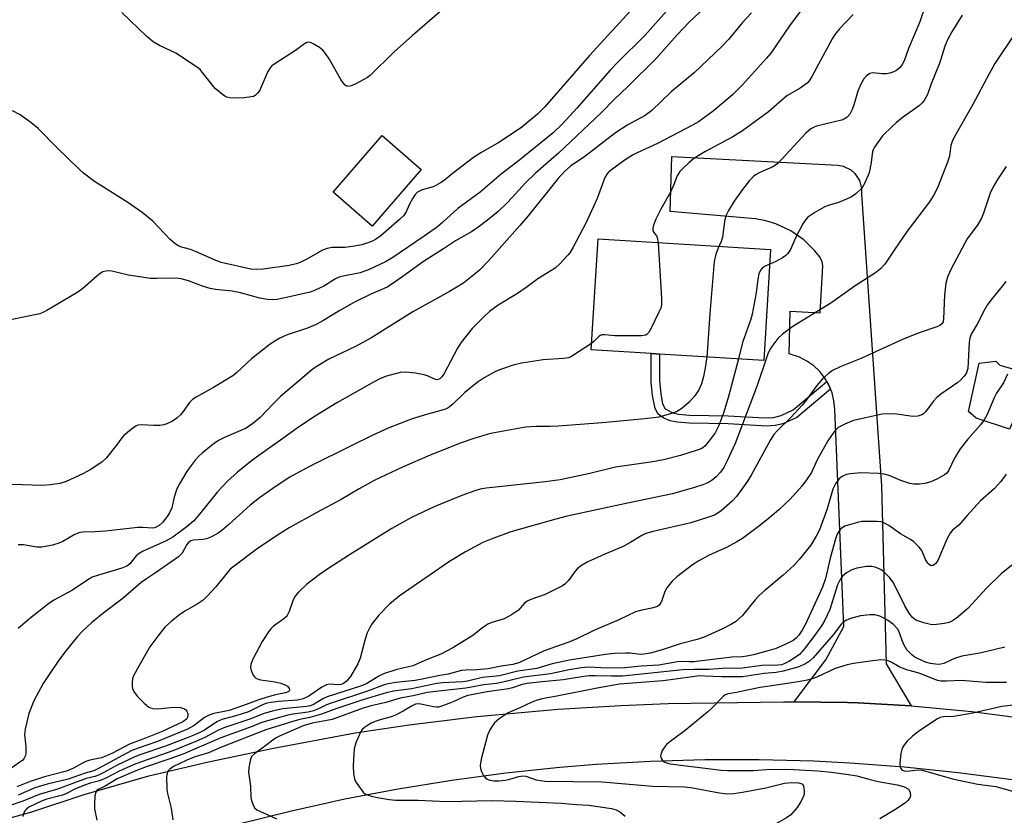
# Model space of a CAD drawing. Units: inches. Extents: x 1267767 to 1273768, y 557451 to 561450.
# Drawn here: x 1271805 to 1272071, y 557598 to 557813 of the extents above; entities that cross this region are included whole.
import ezdxf

# ---------------------------------------------------------------- set-up
doc = ezdxf.new("R2010")
doc.units = ezdxf.units.IN
doc.header["$MEASUREMENT"] = 0
for name, color, linetype in [('BLDG-Footprint', 5, 'Continuous'), ('CULTRL-Pad', 6, 'Continuous'), ('TRANS-Non Street Sidewalk', 7, 'Continuous'), ('TRANS-Road', 130, 'Continuous'), ('Undefined', 1, 'Continuous')]:
    doc.layers.add(name, color=color, linetype=linetype)

msp = doc.modelspace()

# ---------------------------------------------------------------- linework, layer by layer
at = {"layer": 'BLDG-Footprint'}
for points, elevation in [([(1271913.14, 557772.79), (1271899.89, 557757.5), (1271889.3, 557766.66), (1271902.55, 557781.96)], 603.53), ([(1272007.58, 557751.16), (1272005.74, 557721.2), (1271977.57, 557722.92), (1271975.33, 557723.06), (1271959.08, 557724.05), (1271960.92, 557754.01)], 590.61)]:
    msp.add_lwpolyline(points, close=True, dxfattribs=dict(at, elevation=elevation))
at = {"layer": 'CULTRL-Pad'}
msp.add_lwpolyline([(1272076.21, 557711.85), (1272072.13, 557702.59), (1272063.13, 557705.58), (1272061.05, 557707.37), (1272063.91, 557720.41), (1272068.43, 557721.02), (1272069.55, 557719.88), (1272075.46, 557718.16), (1272073.07, 557713.43)], close=True, dxfattribs=at)
at = {"layer": 'TRANS-Non Street Sidewalk'}
msp.add_lwpolyline([(1272022.76, 557715.54), (1272023.32, 557714.49), (1272023.77, 557713.46), (1272014.66, 557705.73), (1272010.88, 557704.1), (1272008.79, 557703.6), (1272006.46, 557703.44), (1271996.14, 557704.02), (1271985.58, 557704.21), (1271982.28, 557704.48), (1271980.39, 557704.85), (1271978.69, 557705.59), (1271977.17, 557706.64), (1271976.37, 557708.21), (1271975.65, 557711.75), (1271975.32, 557715.35), (1271975.33, 557723.06), (1271977.57, 557722.92), (1271977.54, 557715.74), (1271977.87, 557712.11), (1271978.37, 557709.49), (1271979.05, 557708.15), (1271981.1, 557707.01), (1271982.68, 557706.68), (1271985.61, 557706.44), (1271996.13, 557706.26), (1272005.93, 557705.64), (1272008.31, 557705.8), (1272010.41, 557706.34), (1272013.69, 557707.84)], close=True, dxfattribs=at)
at = {"layer": 'TRANS-Road'}
msp.add_lwpolyline([(1272045.55, 557627.86), (1272031.19, 557628.66), (1272028.31, 557628.76), (1272013.92, 557628.96), (1272022.46, 557640.25), (1272027.32, 557649.27), (1272024.91, 557708.03), (1272024.7, 557710.26), (1272024.17, 557712.43), (1272023.77, 557713.46), (1272023.32, 557714.49), (1272022.76, 557715.54), (1272022.22, 557716.44), (1272020.84, 557718.2), (1272019.22, 557719.74), (1272017.4, 557721.03), (1272015.41, 557722.05), (1272012.62, 557722.94), (1272012.88, 557734.51), (1272020.96, 557734.05), (1272021.67, 557746.78), (1272021.5, 557747.91), (1272020.81, 557749.31), (1272019.55, 557750.85), (1272016.54, 557753.82), (1272013.07, 557756.23), (1272008.95, 557758.13), (1272006.25, 557758.92), (1272003.47, 557759.41), (1271980.46, 557761.46), (1271980.85, 557776.31), (1272025.74, 557773.94), (1272027.21, 557773.66), (1272029.22, 557772.67), (1272030.35, 557771.67), (1272031.58, 557769.8), (1272032.16, 557767.63), (1272032.15, 557766.15), (1272037.57, 557687.33), (1272038.78, 557639.2)], close=True, dxfattribs=at)
for points in [[(1271646.99, 557555.11), (1271807.61, 557599.1), (1271822.03, 557603.89), (1271839.55, 557608.99), (1271855.62, 557612.75), (1271873.19, 557616.43), (1271895.25, 557620.57), (1271909.84, 557622.75), (1271928.14, 557625.01), (1271950.19, 557626.99), (1271967.13, 557627.97), (1271979.84, 557628.47), (1272011.05, 557628.96), (1272013.92, 557628.96), (1272028.31, 557628.76), (1272031.19, 557628.66), (1272045.55, 557627.86), (1272061.96, 557626.34), (1272074.29, 557624.75)], [(1272072.88, 557607.86), (1272058.3, 557609.78), (1272043.67, 557611.28), (1272029, 557612.37), (1272019.21, 557612.87), (1272004.51, 557613.27), (1271989.8, 557613.26), (1271975.1, 557612.83), (1271960.42, 557611.99), (1271950.64, 557611.19), (1271936.02, 557609.66), (1271921.44, 557607.72), (1271906.92, 557605.37), (1271892.48, 557602.6), (1271878.11, 557599.44), (1271863.85, 557595.87), (1271792.4, 557576.59)]]:
    msp.add_lwpolyline(points, dxfattribs=at)
at = {"layer": 'Undefined'}
msp.add_line((1272000, 557726.02, 588), (1271998.89, 557721.62, 588), dxfattribs=at)
for points, elevation in [([(1271980.88, 557817.17), (1271973.58, 557809.02), (1271966.26, 557801.77), (1271964.19, 557799.59), (1271955.23, 557789.32), (1271951.35, 557785.1), (1271948.83, 557782.73), (1271944.04, 557778.81), (1271939.82, 557775.43), (1271934.74, 557771.51), (1271929.04, 557766.69), (1271923.03, 557762.2), (1271919.01, 557758.52), (1271917.54, 557757.33), (1271913.96, 557754.73), (1271905.18, 557748.85), (1271903.49, 557747.87), (1271899.02, 557745.72), (1271896.64, 557744.9), (1271892.04, 557744), (1271890.95, 557743.7), (1271889.98, 557743.23), (1271886.82, 557741.28), (1271884.45, 557740.16), (1271883.1, 557739.63), (1271875.95, 557737.99), (1271874.19, 557737.67), (1271873.01, 557737.55), (1271871.55, 557737.66), (1271869.52, 557737.99), (1271864.24, 557739.43), (1271862, 557739.95), (1271857.56, 557740.37), (1271856.09, 557740.59), (1271853.97, 557741.25), (1271850.27, 557742.74), (1271848.27, 557743.26), (1271846.82, 557743.39), (1271841.61, 557743.29), (1271839.99, 557743.36), (1271833.97, 557744.26), (1271829.54, 557745.3), (1271828.7, 557745.38), (1271827.85, 557745.33), (1271827.05, 557745.13), (1271826.09, 557744.53), (1271821.7, 557740.66), (1271820.3, 557739.6), (1271811.91, 557734.65), (1271810.87, 557734.12), (1271810.06, 557733.82), (1271802.12, 557732.13)], 600), ([(1271991.38, 557818.06), (1271985.54, 557812.55), (1271982.32, 557809.14), (1271976.61, 557802.75), (1271968.96, 557795.2), (1271965.3, 557791.72), (1271961.88, 557788.15), (1271950.23, 557777.16), (1271944, 557771.8), (1271941.31, 557769.17), (1271937.73, 557765.19), (1271936.29, 557763.7), (1271933.89, 557761.46), (1271931.03, 557759.07), (1271928.81, 557757.36), (1271926.71, 557755.91), (1271922.41, 557753.54), (1271919.13, 557751.31), (1271913.72, 557747.88), (1271908.17, 557743.85), (1271904.12, 557741.11), (1271903.08, 557740.59), (1271899.54, 557739.11), (1271895.08, 557736.95), (1271891.1, 557734.69), (1271886.55, 557731.86), (1271884.76, 557730.94), (1271882.41, 557729.91), (1271876.86, 557728.07), (1271874.96, 557727.19), (1271873.39, 557726.34), (1271871.95, 557725.3), (1271867.27, 557721.65), (1271863.29, 557717.9), (1271862.2, 557716.99), (1271857, 557713.86), (1271852.33, 557711.3), (1271851.34, 557710.66), (1271850.47, 557709.79), (1271848.79, 557707.36), (1271848.09, 557706.48), (1271847.1, 557705.61), (1271845.88, 557704.77), (1271844.34, 557704.03), (1271843.56, 557703.81), (1271842.51, 557703.62), (1271840.87, 557703.59), (1271837.4, 557703.8), (1271836.57, 557703.69), (1271836.08, 557703.49), (1271834.69, 557702.56), (1271832.73, 557700.94), (1271832.21, 557700.31), (1271830.81, 557698.27), (1271829.72, 557696.91), (1271828.02, 557694.9), (1271826.77, 557693.71), (1271823.62, 557691.59), (1271821.67, 557690.51), (1271817.12, 557688.5), (1271815.44, 557687.93), (1271812.84, 557687.54), (1271810.74, 557687.42), (1271802.49, 557687.67)], 598), ([(1271970.68, 557816.74), (1271958.64, 557803.58), (1271946.58, 557789.68), (1271944.58, 557787.69), (1271940.31, 557784.24), (1271935.91, 557781.21), (1271934.15, 557780.09), (1271929.21, 557777.29), (1271927.23, 557776.01), (1271921.54, 557771.65), (1271919.29, 557769.83), (1271918.35, 557769.17), (1271917.12, 557768.44), (1271916.35, 557768.08), (1271913.39, 557767.25), (1271912.12, 557766.62), (1271911.51, 557766.03), (1271910.85, 557765.07), (1271909.87, 557763.25), (1271909.09, 557761.32), (1271908.32, 557760.25), (1271907.25, 557759.24), (1271902.21, 557754.83), (1271900.78, 557753.88), (1271899.5, 557753.25), (1271897.1, 557752.45), (1271894.55, 557751.95), (1271892.52, 557751.75), (1271889.05, 557751.67), (1271887.7, 557751.47), (1271886.45, 557750.99), (1271882.2, 557748.59), (1271880.39, 557747.69), (1271879.33, 557747.27), (1271877.4, 557746.85), (1271870.43, 557745.89), (1271868.61, 557745.75), (1271867.12, 557745.89), (1271859.07, 557747.69), (1271858.07, 557747.98), (1271852.1, 557750.67), (1271850.75, 557751.13), (1271848.05, 557751.88), (1271847.32, 557752.27), (1271846.65, 557752.74), (1271845.17, 557754), (1271840.57, 557758.81), (1271837.73, 557761.13), (1271833.87, 557763.91), (1271824.83, 557769.55), (1271821.86, 557771.78), (1271820.78, 557772.75), (1271814.66, 557778.77), (1271809.59, 557783.87), (1271807.58, 557785.51), (1271804.73, 557787.58), (1271802.63, 557788.66)], 602), ([(1271920.03, 557817.04), (1271910.74, 557808.97), (1271905.73, 557804.45), (1271899.3, 557798.22), (1271898.61, 557797.67), (1271897.62, 557797.06), (1271895.28, 557795.82), (1271894.24, 557795.36), (1271893.48, 557795.23), (1271893.01, 557795.34), (1271892.57, 557795.59), (1271892.01, 557796.17), (1271891.39, 557797.14), (1271888.22, 557802.73), (1271887.27, 557804.17), (1271886.54, 557805.04), (1271885.64, 557805.72), (1271883.9, 557806.72), (1271883.16, 557807.06), (1271882.44, 557807.17), (1271882, 557807.04), (1271881.57, 557806.78), (1271879.16, 557804.9), (1271873.82, 557801.54), (1271872.64, 557800.66), (1271872.11, 557799.99), (1271871.69, 557799.22), (1271869.38, 557794.07), (1271868.89, 557793.37), (1271868.26, 557792.81), (1271867.79, 557792.54), (1271867.27, 557792.38), (1271865.31, 557792.17), (1271862.45, 557792.07), (1271861.36, 557792.17), (1271860.58, 557792.35), (1271860.09, 557792.56), (1271859.39, 557793.02), (1271857.47, 557794.68), (1271853.94, 557799.1), (1271853.35, 557799.76), (1271852.7, 557800.33), (1271846.84, 557804.18), (1271842.36, 557806.31), (1271840.64, 557807.32), (1271838.96, 557808.71), (1271832.22, 557815.17)], 604), ([(1272049.4, 557817.15), (1272047.9, 557812.7), (1272044.85, 557805.52), (1272043.66, 557802.19), (1272043.16, 557801.17), (1272042.51, 557800.29), (1272041.41, 557799.45), (1272040.63, 557799.05), (1272039.8, 557798.78), (1272038.92, 557798.64), (1272037.74, 557798.59), (1272035.16, 557798.87), (1272034.39, 557798.69), (1272033.48, 557798.12), (1272032.76, 557797.31), (1272031.97, 557795.81), (1272031.19, 557793.99), (1272030.18, 557790.51), (1272029.61, 557788.96), (1272028.97, 557787.77), (1272028.27, 557786.96), (1272027.44, 557786.4), (1272026.72, 557786.1), (1272019.95, 557784.46), (1272019.12, 557784.16), (1272018.4, 557783.75), (1272017.13, 557782.61), (1272009.48, 557774.44), (1272008.86, 557773.94), (1272008.13, 557773.51), (1272004.66, 557772), (1272003.47, 557771.33), (1272002.85, 557770.79), (1272001.91, 557769.77), (1272000, 557767.36)], 590), ([(1272016.6, 557816.94), (1272012.7, 557811.62), (1272007.66, 557804.26), (1272006.46, 557802.83), (1272000, 557795.69)], 594), ([(1272002.45, 557815.11), (1272000, 557812.46)], 596), ([(1272029.9, 557814.62), (1272026.16, 557810.8), (1272024.92, 557809.28), (1272024.17, 557808.13), (1272018.59, 557797.71), (1272017.98, 557796.72), (1272017.45, 557796.11), (1272015.56, 557794.72), (1272011.95, 557792.65), (1272006.99, 557788.4), (1272000, 557783.27)], 592), ([(1272059.37, 557814.45), (1272056.58, 557809.95), (1272055.39, 557807.8), (1272054.69, 557806.09), (1272053.61, 557802.6), (1272053.1, 557801.21), (1272051, 557795.97), (1272049.96, 557793.08), (1272049.05, 557791.4), (1272048.56, 557790.77), (1272047.8, 557790.08), (1272043.17, 557786.75), (1272041.57, 557785.49), (1272040.4, 557784.44), (1272037.8, 557781.85), (1272035.62, 557778.85), (1272035.26, 557778.11), (1272035.12, 557777.61), (1272034.78, 557774.64), (1272034.19, 557771.87), (1272033.02, 557769.14), (1272032.61, 557768.36), (1272032.11, 557767.64), (1272030.62, 557766.22), (1272029.42, 557765.37), (1272028.1, 557764.75), (1272025.92, 557763.88), (1272022.86, 557762.94), (1272022.06, 557762.63), (1272019.56, 557761.18), (1272017.65, 557759.9), (1272017.06, 557759.31), (1272016.29, 557758.1), (1272014.39, 557754.47), (1272012.95, 557751.13), (1272012.25, 557750.05), (1272011.72, 557749.51), (1272010.78, 557748.88), (1272008.98, 557747.95), (1272007.34, 557747.22)], 588), ([(1272000, 557812.46), (1271996.16, 557807.89), (1271994.38, 557806.05), (1271986.9, 557798.9), (1271980.65, 557793.73), (1271975.48, 557788.68), (1271973.63, 557787.34), (1271968.95, 557784.84), (1271965.61, 557782.67), (1271957.37, 557776.3), (1271953.52, 557773.64), (1271951.99, 557772.35), (1271950.06, 557770.3), (1271942.02, 557760.3), (1271939.79, 557757.66), (1271931.4, 557748.18), (1271928.85, 557745.58), (1271927.36, 557744.28), (1271924.64, 557742.2), (1271923.22, 557741.26), (1271920.79, 557739.84), (1271910.9, 557734.36), (1271899.48, 557727.24), (1271895.38, 557724.98), (1271888.14, 557721.49), (1271884.73, 557719.49), (1271883.44, 557718.52), (1271875.09, 557711.44), (1271873.07, 557709.48), (1271869.56, 557705.75), (1271868.02, 557704.43), (1271866.6, 557703.4), (1271865.6, 557702.8), (1271859.93, 557700.35), (1271858.36, 557699.57), (1271856.93, 557698.55), (1271853.94, 557696.16), (1271853.01, 557695.28), (1271852.06, 557694.21), (1271850.39, 557692.12), (1271849.56, 557690.9), (1271847.77, 557687.85), (1271847.11, 557686.53), (1271846.35, 557684.28), (1271845.68, 557681.37), (1271845.13, 557680.03), (1271844.49, 557679.04), (1271843.16, 557677.42), (1271842.34, 557676.62), (1271841.71, 557676.2), (1271841, 557675.95), (1271840.48, 557675.88), (1271837.93, 557676.04), (1271836.5, 557676.03), (1271827.83, 557675.09), (1271824.89, 557674.87), (1271821.68, 557674.77), (1271820.83, 557674.67), (1271820.12, 557674.47), (1271819.33, 557674.1), (1271816.27, 557672.3), (1271815.22, 557671.78), (1271813.51, 557671.31), (1271810.58, 557670.75), (1271809.19, 557670.74), (1271805.62, 557671.4), (1271804.22, 557671.38)], 596), ([(1272073.88, 557809.88), (1272068.2, 557801.44), (1272066.63, 557798.64), (1272062.23, 557790.33), (1272057.1, 557781.35), (1272056.62, 557780.32), (1272056.29, 557779.27), (1272055.92, 557776.4), (1272055.4, 557774.75), (1272052.64, 557767.79), (1272051.58, 557765.79), (1272050.54, 557764.08), (1272044.5, 557756.08), (1272041.13, 557751.29), (1272038.46, 557747.22), (1272037.28, 557745.94), (1272035.89, 557744.87), (1272030.41, 557741.34), (1272023.84, 557736.63), (1272013.54, 557730.39), (1272010.74, 557728.32), (1272009.49, 557727.09), (1272007.86, 557724.95), (1272007.41, 557724.21), (1272006.95, 557723.21), (1272006.25, 557721.36), (1272003.91, 557714.4), (1272000, 557704.01)], 586), ([(1272000, 557783.27), (1271997.36, 557781.65), (1271989.76, 557777.52), (1271987.54, 557776.21), (1271986.6, 557775.56), (1271985.5, 557774.62), (1271984, 557773.25), (1271983.01, 557772.21), (1271982.33, 557771.03), (1271981.45, 557768.74), (1271980.49, 557766.62), (1271977.91, 557762.08), (1271976.58, 557759.4), (1271975.93, 557757.77), (1271975.75, 557756.97), (1271975.77, 557756.21), (1271975.97, 557755.8), (1271976.72, 557754.87), (1271976.95, 557754.43), (1271977.22, 557753.01)], 592), ([(1272071.24, 557773.61), (1272068.93, 557770.07), (1272067.65, 557767.94), (1272066.96, 557766.43), (1272065.15, 557761.01), (1272064.6, 557759.67), (1272063.55, 557757.96), (1272060.74, 557754.05), (1272060.13, 557753.1), (1272056.2, 557745.55), (1272055.34, 557743.67), (1272054.93, 557742.03), (1272054.54, 557738.84), (1272054.34, 557732.41), (1272054.17, 557731.61), (1272053.86, 557731.05), (1272053.28, 557730.59), (1272052.53, 557730.24), (1272047.47, 557728.54), (1272043.25, 557726.82), (1272031.78, 557721.59), (1272026.38, 557719.44), (1272024.34, 557718.44), (1272023.18, 557717.67), (1272021.64, 557716.22), (1272020.05, 557714.45), (1272017, 557710.21), (1272016.08, 557709.09), (1272012.92, 557705.67), (1272009.42, 557702.25), (1272008.47, 557701.19), (1272007.55, 557699.72), (1272002.34, 557690.18), (1272001.35, 557688.59), (1272000, 557686.7)], 584), ([(1272000, 557767.36), (1271997.76, 557764.22), (1271996.23, 557761.72), (1271995.56, 557760.44), (1271995.15, 557758.84), (1271994.55, 557754.45), (1271994.21, 557753.37), (1271993.62, 557752.01)], 590), ([(1271977.22, 557753.01), (1271978.08, 557737.94), (1271978.07, 557736.18), (1271977.86, 557735.34), (1271977.39, 557734.26), (1271975.28, 557729.95), (1271974.58, 557728.68), (1271974.23, 557728.27), (1271973.8, 557728), (1271972.71, 557727.82), (1271965.51, 557727.86), (1271962.73, 557728.15), (1271961.98, 557728.12), (1271961.55, 557727.97), (1271961.16, 557727.69), (1271959.89, 557726.36), (1271959.19, 557725.78)], 592), ([(1271993.62, 557752.01), (1271992.74, 557749.91), (1271992.29, 557747.96), (1271991.14, 557733.85), (1271990.52, 557724.53), (1271990.29, 557722.14)], 590), ([(1272007.34, 557747.22), (1272006.12, 557746.66), (1272005.33, 557746.13), (1272004.84, 557745.57), (1272004.35, 557744.56), (1272004.1, 557743.19), (1272003.7, 557739.5), (1272002.63, 557733.72), (1272002.2, 557732.31), (1272000, 557726.02)], 588), ([(1272071.13, 557742.5), (1272070.28, 557741.31), (1272067.1, 557737.45), (1272066.07, 557736.08), (1272065.36, 557734.86), (1272063.36, 557730.97), (1272061.75, 557728.26), (1272061.42, 557727.25), (1272061.27, 557726.12), (1272060.85, 557718.99), (1272060.49, 557717.81), (1272059.93, 557716.95), (1272059.01, 557715.96), (1272058.15, 557715.23), (1272053.6, 557712.1), (1272052.47, 557711.21), (1272051.51, 557710.11), (1272049.47, 557707.31), (1272048.9, 557706.72), (1272048.45, 557706.45), (1272047.4, 557706.16), (1272046, 557706.06), (1272041.68, 557706.69), (1272039.42, 557706.73), (1272037.73, 557706.63), (1272030, 557704.94), (1272027.6, 557703.97), (1272025.85, 557703.03), (1272025.23, 557702.48), (1272024.68, 557701.83), (1272023.04, 557699.48), (1272020.13, 557694.35), (1272018.59, 557690.88), (1272017.31, 557688.89), (1272016.03, 557687.26), (1272012.86, 557683.74), (1272009.78, 557680.81), (1272007.37, 557678.72), (1272004.34, 557676.28), (1272000, 557673.1)], 582), ([(1271990.29, 557722.14), (1271989.92, 557719.23), (1271989.46, 557716.89), (1271988.9, 557714.88), (1271988.2, 557713.29), (1271987.06, 557711.63), (1271985.58, 557709.87), (1271983.57, 557708.22), (1271982.1, 557707.31), (1271980.75, 557706.83), (1271977.39, 557705.9), (1271973.54, 557705.39), (1271962.06, 557704.29), (1271950.17, 557703.41), (1271947.93, 557703.33), (1271944.11, 557703.36), (1271941.3, 557703.14), (1271932.42, 557701.55), (1271931, 557701.21), (1271927.36, 557700.14), (1271923.97, 557698.93), (1271915.52, 557695.56), (1271908.03, 557692.34), (1271900.45, 557688.72), (1271896.32, 557686.51), (1271891.48, 557683.61), (1271884.94, 557680.14), (1271877.48, 557676), (1271874.02, 557673.8), (1271868.75, 557670.24), (1271862.23, 557665.36), (1271861.52, 557664.76), (1271860.75, 557663.92), (1271857.49, 557659.92), (1271855.38, 557657.6), (1271854.17, 557656.42), (1271852.61, 557655.31), (1271849.27, 557653.42), (1271847.77, 557652.46), (1271845.52, 557650.64), (1271843.82, 557649.08), (1271842.17, 557647.05), (1271839.75, 557643.77), (1271836.79, 557638.6), (1271835.4, 557635.97), (1271835.1, 557635.15), (1271834.97, 557634.33), (1271834.97, 557633.24), (1271835.12, 557632.44), (1271835.61, 557631.5), (1271836.43, 557630.4), (1271838.22, 557628.55), (1271839.53, 557627.5), (1271839.99, 557627.28), (1271840.67, 557627.12), (1271841.97, 557627.09), (1271846.3, 557627.5), (1271847.97, 557627.39), (1271849, 557627.14), (1271849.49, 557626.82), (1271849.77, 557626.42), (1271850.03, 557625.72), (1271850.08, 557625.24), (1271850, 557624.79), (1271849.66, 557624.24), (1271848.69, 557623.55), (1271843.14, 557620.93), (1271838.6, 557619.1), (1271834.27, 557617.48), (1271829.71, 557615.05), (1271828.07, 557614.31), (1271826.67, 557613.85), (1271823.54, 557613.17), (1271822.47, 557612.85), (1271821.54, 557612.41), (1271819.15, 557611.03), (1271817.25, 557610.25), (1271811.29, 557608.63), (1271807.41, 557607.44), (1271803.86, 557605.93)], 590), ([(1272071.56, 557717.46), (1272070.5, 557715.13), (1272068.64, 557712.34), (1272068.02, 557711.08), (1272066.08, 557706.55), (1272065.29, 557705.12), (1272064.33, 557703.81), (1272060.9, 557699.94), (1272058.81, 557697.26), (1272057.3, 557694.77), (1272055.66, 557691.35), (1272055.17, 557690.74), (1272054.58, 557690.25), (1272052.64, 557689.18), (1272050.86, 557688.4), (1272049.28, 557687.92), (1272047.81, 557687.76), (1272046.32, 557687.76), (1272045.18, 557687.94), (1272042.76, 557688.79), (1272039.65, 557690.1), (1272038.22, 557690.47), (1272036.75, 557690.64), (1272031.96, 557690.82), (1272029.17, 557690.57), (1272028.07, 557690.33), (1272027.26, 557690.02), (1272026.76, 557689.74), (1272026.09, 557689.18), (1272025.16, 557688.07), (1272024.37, 557686.37), (1272022.85, 557681.1), (1272020.82, 557675.41), (1272019.9, 557673.68), (1272018.42, 557671.31), (1272015.31, 557667.41), (1272013.97, 557665.85), (1272010.99, 557663.15), (1272006.01, 557659.02), (1272004.45, 557657.64), (1272003.4, 557656.46), (1272000, 557652.26)], 580), ([(1272071.24, 557690.48), (1272070.62, 557689.52), (1272069.75, 557688.42), (1272068.04, 557686.51), (1272064.29, 557683.23), (1272060.67, 557679.29), (1272058.48, 557676.69), (1272056.71, 557675.29), (1272056.07, 557674.56), (1272055.28, 557673.05), (1272052.79, 557667.12), (1272052.16, 557666.23), (1272051.38, 557665.74), (1272050.99, 557665.7), (1272050.79, 557665.76), (1272050.42, 557666.04), (1272050.07, 557666.43), (1272049.48, 557667.4), (1272048.42, 557669.79), (1272047.71, 557670.7), (1272046.27, 557672.13), (1272045.37, 557672.83), (1272042.68, 557674.32), (1272039.55, 557676.57), (1272038.18, 557677.33), (1272037.42, 557677.57), (1272036.3, 557677.68), (1272033.7, 557677.71), (1272032.27, 557677.64), (1272031.1, 557677.4), (1272028.5, 557676.67), (1272027.67, 557676.39), (1272026.9, 557676), (1272026.49, 557675.64), (1272025.98, 557674.99), (1272025.6, 557674.28), (1272025.22, 557673.3), (1272023.7, 557667.77), (1272022.43, 557662.31), (1272021.62, 557659.92), (1272017.01, 557649.96), (1272016.11, 557648.3), (1272015.18, 557646.95), (1272014.51, 557646.18), (1272013.66, 557645.54), (1272012.06, 557644.74), (1272009.06, 557643.39), (1272007.17, 557642.79), (1272002.92, 557641.68), (1272001.12, 557641.28), (1272000, 557641.11)], 578), ([(1272074.93, 557667.58), (1272069.85, 557663.56), (1272065.92, 557659.67), (1272060.84, 557654.14), (1272057.85, 557651.54), (1272056.47, 557650.64), (1272055.71, 557650.34), (1272054.61, 557650.1), (1272052.37, 557649.8), (1272051.25, 557649.77), (1272050.4, 557649.9), (1272048.99, 557650.28), (1272047.6, 557650.72), (1272046.81, 557651.05), (1272046.37, 557651.33), (1272045.83, 557651.81), (1272044.99, 557652.91), (1272043.85, 557654.92), (1272040.79, 557661.1), (1272039.84, 557662.41), (1272038.28, 557664.01), (1272037.62, 557664.52), (1272036.87, 557664.91), (1272035.79, 557665.3), (1272034.96, 557665.5), (1272034.39, 557665.55), (1272033.52, 557665.5), (1272030.88, 557665.07), (1272029.54, 557664.61), (1272028.1, 557663.81), (1272027.04, 557662.9), (1272026.34, 557662.04), (1272025.65, 557660.55), (1272023.55, 557653.88), (1272022.19, 557650.98), (1272021.29, 557649.49), (1272019.24, 557646.61), (1272016.66, 557643.13), (1272015.4, 557641.77), (1272014.24, 557640.9), (1272012.47, 557639.8), (1272011.46, 557639.29), (1272010.53, 557638.98), (1272009.55, 557638.85), (1272005.24, 557638.74), (1272000, 557638)], 576), ([(1272070.9, 557643.72), (1272064.16, 557642.1), (1272059.22, 557641.24), (1272057.26, 557640.61), (1272054.4, 557639.33), (1272053.61, 557639.12), (1272052.79, 557639.05), (1272050.83, 557639.3), (1272049.48, 557639.7), (1272047.13, 557640.72), (1272046.27, 557641.22), (1272045.62, 557641.73), (1272044.42, 557643.01), (1272043.66, 557644.21), (1272043.09, 557645.49), (1272042.45, 557647.58), (1272041.93, 557648.59), (1272040.76, 557649.81), (1272039.17, 557651.03), (1272037.05, 557652.07), (1272035.73, 557652.44), (1272034.42, 557652.47), (1272031.88, 557652.14), (1272030.49, 557651.86), (1272029.15, 557651.43), (1272027.87, 557650.92), (1272027.19, 557650.5), (1272026.71, 557649.98), (1272024.48, 557647.08), (1272019.07, 557640.85), (1272018.11, 557639.91), (1272017.01, 557639.18), (1272014.91, 557638.34), (1272010.96, 557637.21), (1272009.04, 557636.91), (1272005.83, 557636.63), (1272000, 557635.74)], 574), ([(1272000, 557641.11), (1271997.05, 557641.04), (1271986.86, 557639.72), (1271985.58, 557639.71), (1271983.25, 557639.83), (1271982.38, 557639.79), (1271977.39, 557638.87), (1271972.62, 557638.6), (1271968.17, 557638.09), (1271963.5, 557638.07), (1271958.42, 557638.3), (1271956.44, 557638.17), (1271953.1, 557637.62), (1271948.05, 557636.48), (1271940.81, 557635.6), (1271935.2, 557634.22), (1271933.5, 557633.88), (1271930.08, 557633.52), (1271925.23, 557632.62), (1271917.06, 557631.76), (1271914.78, 557631.42), (1271910.98, 557630.56), (1271907.42, 557629.89), (1271903.6, 557628.8), (1271899.58, 557627.86), (1271897.47, 557627.21), (1271889.02, 557624.2), (1271887.63, 557623.87), (1271883.63, 557623.16), (1271881.24, 557622.5), (1271874.99, 557619.72), (1271873.73, 557619.08), (1271870.44, 557616.61), (1271868.06, 557614.93), (1271867.28, 557614.13), (1271866.96, 557613.37), (1271866.77, 557612.52), (1271866.56, 557611.07), (1271866.49, 557609.9), (1271867, 557606.17), (1271867.06, 557603.13), (1271867.24, 557602.31), (1271867.6, 557601.25), (1271868.11, 557600.3), (1271868.7, 557599.79), (1271871.53, 557598.52), (1271874, 557597.31)], 578), ([(1272071.34, 557634.12), (1272065.71, 557634.18), (1272059.11, 557634.71), (1272054.99, 557634.49), (1272053.61, 557634.53), (1272052.78, 557634.7), (1272051.97, 557634.96), (1272047.69, 557636.68), (1272044.69, 557637.5), (1272043.36, 557637.95), (1272042.32, 557638.39), (1272040.35, 557639.53), (1272039.31, 557640.01), (1272038.49, 557640.22), (1272037.36, 557640.28), (1272034.45, 557639.97), (1272030.02, 557639.31), (1272028.3, 557638.95), (1272025.05, 557637.91), (1272020.06, 557635.64), (1272018.79, 557635.18), (1272017.48, 557634.82), (1272015.56, 557634.44), (1272010.32, 557633.6), (1272004.79, 557632.82), (1272000, 557631.79)], 572), ([(1272000, 557638), (1271998.88, 557637.96), (1271995.72, 557638.06), (1271990.89, 557637.68), (1271986.8, 557637.69), (1271983.88, 557637.55), (1271967.53, 557635.88), (1271964.59, 557635.85), (1271960.25, 557636), (1271958.53, 557635.98), (1271957.05, 557635.81), (1271951.53, 557634.86), (1271945.85, 557634.38), (1271941.81, 557633.93), (1271940.46, 557633.6), (1271937.8, 557632.7), (1271936.76, 557632.42), (1271931, 557631.64), (1271925.74, 557630.65), (1271924.47, 557630.21), (1271921.96, 557629.02), (1271920.59, 557628.46), (1271918.91, 557627.84), (1271917.79, 557627.54), (1271917.23, 557627.5), (1271916.41, 557627.59), (1271913.05, 557628.31), (1271912.21, 557628.36), (1271911.55, 557628.27), (1271910.66, 557627.9), (1271908.29, 557626.4), (1271906.02, 557625.22), (1271905.01, 557624.88), (1271902, 557624.12), (1271900.69, 557623.65), (1271899.62, 557623.17), (1271898.58, 557622.59), (1271897.78, 557622.03), (1271897.2, 557621.47), (1271896.73, 557620.78), (1271895.5, 557617.88), (1271895.02, 557616.24), (1271894.88, 557614.81), (1271894.75, 557611.63), (1271894.83, 557609.58), (1271895.09, 557608.14), (1271895.3, 557607.61), (1271895.73, 557606.88), (1271897.48, 557604.57), (1271898.1, 557604.02), (1271898.57, 557603.78), (1271899.62, 557603.44), (1271901.28, 557603.07), (1271904.49, 557602.57), (1271906.24, 557602.38), (1271912.31, 557602.35), (1271920.03, 557602.05), (1271932.25, 557602.24), (1271938.7, 557602.1), (1271950.99, 557601.55), (1271955.11, 557601.2), (1271958.46, 557601.03), (1271964.53, 557600.12), (1271965.84, 557599.8), (1271966.74, 557599.35), (1271968.28, 557598.01)], 576), ([(1272000, 557635.74), (1271997.91, 557635.67), (1271994.41, 557635.68), (1271989.8, 557635.92), (1271988.4, 557635.93), (1271986.97, 557635.79), (1271981.82, 557635.04), (1271978.43, 557634.63), (1271966.75, 557633.69), (1271960.65, 557632.67), (1271949.8, 557630.43), (1271945.82, 557629.79), (1271944.17, 557629.32), (1271942.83, 557628.79), (1271939.79, 557627.28), (1271936.65, 557625.98), (1271934.22, 557624.39), (1271933.54, 557623.85), (1271932.96, 557623.25), (1271931.69, 557621.41), (1271931.03, 557619.9), (1271929.34, 557613.43), (1271929.06, 557611.74), (1271929.14, 557610.95), (1271929.44, 557610.12), (1271929.99, 557609.08), (1271930.5, 557608.4), (1271930.92, 557608.08), (1271931.41, 557607.86), (1271932.77, 557607.58), (1271934.14, 557607.58), (1271935.93, 557607.81), (1271937.09, 557608.05), (1271939.56, 557608.81), (1271940.64, 557608.95), (1271941.43, 557608.82), (1271944.21, 557607.85), (1271946.51, 557607.5), (1271962.03, 557607.28), (1271975.61, 557606.19), (1271984.23, 557606.01), (1271986.03, 557605.78), (1271993.75, 557604.38), (1271995.82, 557604.12), (1271997.65, 557604.17), (1272000, 557604.56)], 574), ([(1272000, 557631.79), (1271998.36, 557631.44), (1271996.09, 557631.08), (1271995.33, 557630.8), (1271994.87, 557630.5), (1271991.65, 557627.23), (1271990.57, 557626.26), (1271984.46, 557621.22), (1271980.31, 557618.1), (1271979.45, 557617.37), (1271978.9, 557616.73), (1271978.3, 557615.76), (1271977.95, 557615.01), (1271977.82, 557614.27), (1271978.06, 557613.56), (1271978.38, 557613.13), (1271978.78, 557612.76), (1271979.42, 557612.42), (1271980.44, 557612.15), (1271994.23, 557610.47), (1271995.95, 557610.39), (1272000, 557610.39)], 572), ([(1272073.9, 557628.1), (1272070.04, 557627.65), (1272062.23, 557625.84), (1272057.07, 557625.01), (1272054.24, 557624.85), (1272053.43, 557624.7), (1272052.66, 557624.36), (1272051.92, 557623.9), (1272047.56, 557620.88), (1272045.94, 557619.66), (1272044.44, 557618.34), (1272043.72, 557617.44), (1272043.14, 557616.42), (1272042.77, 557615.01), (1272042.48, 557612.34), (1272042.58, 557611.29), (1272042.77, 557610.91), (1272043.06, 557610.61), (1272043.67, 557610.34), (1272044.42, 557610.24), (1272047.42, 557610.58), (1272048.54, 557610.47), (1272057.09, 557608.03), (1272063.57, 557606.66), (1272068.45, 557606.08), (1272075.8, 557604.03)], 570), ([(1272000, 557610.39), (1272002.83, 557610.42), (1272006.53, 557610.68), (1272011.41, 557610.73), (1272013.8, 557610.68), (1272020.38, 557610.34), (1272024.04, 557609.96), (1272028.64, 557609.33), (1272030.86, 557608.91), (1272034.08, 557608.03), (1272036.62, 557607.44), (1272041.74, 557606.49), (1272043.47, 557606.05), (1272044.24, 557605.74), (1272044.87, 557605.3), (1272045.2, 557604.68), (1272045.34, 557603.72), (1272045.27, 557603.24), (1272045.07, 557602.81), (1272044.61, 557602.23), (1272044, 557601.69), (1272041.17, 557599.78), (1272037.06, 557597.29)], 572), ([(1272000, 557604.56), (1272006.29, 557605.73), (1272011.35, 557606.96), (1272013.33, 557607.14), (1272015.12, 557607.06), (1272016.06, 557606.75), (1272016.23, 557606.6), (1272016.46, 557606.2), (1272016.65, 557604.86), (1272016.61, 557604.01), (1272016.47, 557603.45), (1272015.84, 557602.12), (1272014.72, 557600.39), (1272013, 557598.44), (1272011.87, 557597.6), (1272008.26, 557595.52), (1272004.16, 557593.03), (1272002.05, 557591.6), (1272000, 557590)], 574)]:
    msp.add_lwpolyline(points, dxfattribs=dict(at, elevation=elevation))
for points in [[(1272000, 557795.69, 594), (1271997.37, 557793.06, 594), (1271995.41, 557791.33, 594), (1271992, 557788.52, 594), (1271988.09, 557785.68, 594), (1271986.45, 557784.72, 594), (1271977.01, 557779.82, 594), (1271971.5, 557777.31, 594), (1271970.23, 557776.64, 594), (1271968.26, 557775.43, 594), (1271964.53, 557772.71, 594), (1271963.69, 557771.99, 594), (1271963.17, 557771.36, 594), (1271962.77, 557770.63, 594), (1271960.66, 557764.93, 594), (1271957.67, 557758.27, 594), (1271954.18, 557751.81, 594), (1271953.29, 557750.3, 594), (1271952.79, 557749.59, 594), (1271950.64, 557747.3, 594), (1271949.35, 557746.16, 594), (1271944.61, 557743.2, 594), (1271941.77, 557741.06, 594), (1271939.2, 557739.26, 594), (1271933.9, 557736.14, 594), (1271931.6, 557734.37, 594), (1271930.08, 557732.99, 594), (1271926.94, 557729.86, 594), (1271923.83, 557725.97, 594), (1271922.92, 557724.46, 594), (1271919.29, 557717.68, 594), (1271918.67, 557716.76, 594), (1271918.15, 557716.22, 594), (1271917.75, 557716.01, 594), (1271917.3, 557715.97, 594), (1271916.57, 557716.19, 594), (1271914.8, 557717.06, 594), (1271913.97, 557717.33, 594), (1271911.61, 557717.72, 594), (1271908.94, 557718.03, 594), (1271907.48, 557717.9, 594), (1271903.74, 557716.93, 594), (1271902.16, 557716.35, 594), (1271900.21, 557715.35, 594), (1271890.35, 557709.76, 594), (1271884.06, 557705.88, 594), (1271879.58, 557702.88, 594), (1271875.77, 557700.09, 594), (1271868.6, 557695.04, 594), (1271866.79, 557693.69, 594), (1271863.44, 557690.99, 594), (1271860.8, 557688.58, 594), (1271858.03, 557685.64, 594), (1271853.2, 557679.62, 594), (1271851.64, 557677.87, 594), (1271849.86, 557676.29, 594), (1271845.96, 557673.45, 594), (1271844.22, 557672.43, 594), (1271838.02, 557669.63, 594), (1271836.85, 557669.03, 594), (1271836.04, 557668.37, 594), (1271834.4, 557666.23, 594), (1271833.55, 557665.56, 594), (1271832.19, 557665.02, 594), (1271825.86, 557663.2, 594), (1271824.22, 557662.6, 594), (1271822.98, 557661.93, 594), (1271818.91, 557659.14, 594), (1271813.81, 557656.38, 594), (1271812.39, 557655.39, 594), (1271807.3, 557651.46, 594), (1271804.17, 557648.78, 594)], [(1271959.19, 557725.78, 592), (1271954.3, 557722.57, 592), (1271953.59, 557722.18, 592), (1271952.91, 557721.92, 592), (1271951.61, 557721.71, 592), (1271946.09, 557721.38, 592), (1271940.24, 557720.47, 592), (1271937.94, 557719.88, 592), (1271934.83, 557718.84, 592), (1271933.18, 557718.19, 592), (1271930.19, 557716.49, 592), (1271928.27, 557715.23, 592), (1271924.96, 557712.49, 592), (1271921.72, 557709.35, 592), (1271920.38, 557708.42, 592), (1271919.67, 557708.06, 592), (1271918.83, 557707.76, 592), (1271914.54, 557706.59, 592), (1271910.72, 557705.39, 592), (1271904.16, 557702.88, 592), (1271900.05, 557701.01, 592), (1271894.24, 557698.07, 592), (1271883.14, 557692.63, 592), (1271879.43, 557690.68, 592), (1271877.64, 557689.62, 592), (1271873.88, 557687.22, 592), (1271869.44, 557684.09, 592), (1271866.94, 557682.11, 592), (1271861.14, 557676.85, 592), (1271859.21, 557675.2, 592), (1271858.29, 557674.53, 592), (1271856.46, 557673.51, 592), (1271855.09, 557672.96, 592), (1271854.22, 557672.81, 592), (1271851.61, 557672.59, 592), (1271850.86, 557672.4, 592), (1271850.49, 557672.21, 592), (1271850.12, 557671.9, 592), (1271849.78, 557671.46, 592), (1271848.48, 557669.14, 592), (1271847.57, 557668.15, 592), (1271841.33, 557663.83, 592), (1271838.85, 557662.2, 592), (1271837.47, 557661.17, 592), (1271832.59, 557656.98, 592), (1271827.45, 557653.07, 592), (1271824.11, 557650.42, 592), (1271821.58, 557648.06, 592), (1271820.19, 557646.56, 592), (1271817.07, 557642.71, 592), (1271815.01, 557639.93, 592), (1271812.54, 557636.33, 592), (1271810.95, 557633.88, 592), (1271808.4, 557629.22, 592), (1271807.06, 557625.76, 592), (1271806.05, 557621.56, 592), (1271805.93, 557620.15, 592), (1271806.22, 557616.8, 592), (1271806.27, 557615.17, 592), (1271806.18, 557614.41, 592), (1271805.85, 557613.72, 592), (1271805.32, 557613.12, 592), (1271804.68, 557612.6, 592), (1271799.65, 557609.12, 592)], [(1271998.89, 557721.62, 588), (1271996.21, 557711.47, 588), (1271994.9, 557707.22, 588), (1271993.6, 557703.58, 588), (1271992.55, 557701.59, 588), (1271991, 557699.44, 588), (1271989.86, 557698.09, 588), (1271989.27, 557697.61, 588), (1271988.81, 557697.34, 588), (1271987.72, 557696.91, 588), (1271983.2, 557695.48, 588), (1271978.65, 557694.33, 588), (1271975.74, 557693.8, 588), (1271965.65, 557692.32, 588), (1271958.69, 557690.63, 588), (1271950.69, 557688.96, 588), (1271946.62, 557688.36, 588), (1271930.71, 557686.67, 588), (1271929.03, 557686.37, 588), (1271927.65, 557685.97, 588), (1271924.1, 557684.66, 588), (1271916.79, 557681.73, 588), (1271910.5, 557678.79, 588), (1271905.2, 557675.78, 588), (1271893.72, 557668.69, 588), (1271887.91, 557664.9, 588), (1271885.57, 557663.24, 588), (1271882.16, 557660.62, 588), (1271880, 557658.56, 588), (1271879.02, 557657.46, 588), (1271878.5, 557656.49, 588), (1271877.41, 557653.31, 588), (1271876.94, 557652.31, 588), (1271876.62, 557651.89, 588), (1271876.03, 557651.36, 588), (1271873.18, 557649.38, 588), (1271872.57, 557648.78, 588), (1271872.03, 557648.1, 588), (1271870.1, 557645.23, 588), (1271867.53, 557640.25, 588), (1271867.05, 557639.06, 588), (1271866.96, 557638.25, 588), (1271867.13, 557637.45, 588), (1271867.72, 557636.17, 588), (1271868.03, 557635.72, 588), (1271868.4, 557635.36, 588), (1271868.86, 557635.12, 588), (1271869.67, 557634.91, 588), (1271872.43, 557634.57, 588), (1271873.53, 557634.36, 588), (1271875.19, 557633.94, 588), (1271876.24, 557633.57, 588), (1271876.96, 557633.14, 588), (1271877.43, 557632.58, 588), (1271877.57, 557632.19, 588), (1271877.55, 557632.01, 588), (1271877.19, 557631.63, 588), (1271876.41, 557631.33, 588), (1271873.71, 557630.86, 588), (1271871.49, 557630.24, 588), (1271868.98, 557629.42, 588), (1271865.85, 557628.2, 588), (1271861.21, 557626.63, 588), (1271859.89, 557626.3, 588), (1271857.06, 557625.78, 588), (1271855.99, 557625.44, 588), (1271854.52, 557624.67, 588), (1271851.79, 557622.59, 588), (1271849.97, 557621.57, 588), (1271847.82, 557620.61, 588), (1271841.89, 557618.24, 588), (1271836.65, 557616.45, 588), (1271834.9, 557615.76, 588), (1271832.35, 557614.48, 588), (1271825.92, 557610.95, 588), (1271824.6, 557610.32, 588), (1271822.31, 557609.7, 588), (1271817.67, 557608.03, 588), (1271812.02, 557606.65, 588), (1271808.66, 557605.68, 588), (1271804.15, 557603.71, 588)], [(1272000, 557704.01, 586), (1271997.99, 557698.74, 586), (1271995.82, 557694.05, 586), (1271994.89, 557692.25, 586), (1271994.06, 557691.04, 586), (1271992.84, 557689.75, 586), (1271991.78, 557688.84, 586), (1271990.63, 557688.15, 586), (1271989.26, 557687.59, 586), (1271987, 557686.84, 586), (1271981.04, 557685.14, 586), (1271969.36, 557682.74, 586), (1271952.58, 557679.07, 586), (1271949.51, 557678.31, 586), (1271937.31, 557674.85, 586), (1271932.02, 557672.89, 586), (1271929.83, 557671.97, 586), (1271925.07, 557669.51, 586), (1271920.75, 557666.83, 586), (1271907.15, 557657.46, 586), (1271904.55, 557655.31, 586), (1271901.64, 557652.36, 586), (1271899.9, 557650.13, 586), (1271899.15, 557648.86, 586), (1271898.49, 557647.56, 586), (1271897.94, 557645.88, 586), (1271896.64, 557640.75, 586), (1271896, 557639.21, 586), (1271894.05, 557635.83, 586), (1271892.91, 557634.51, 586), (1271892.08, 557633.87, 586), (1271891.51, 557633.64, 586), (1271890.78, 557633.53, 586), (1271888.3, 557633.68, 586), (1271887.51, 557633.55, 586), (1271886.28, 557632.89, 586), (1271882.73, 557630.47, 586), (1271881.22, 557629.76, 586), (1271879.71, 557629.41, 586), (1271874.59, 557629.02, 586), (1271872.54, 557628.78, 586), (1271871.39, 557628.56, 586), (1271870.26, 557628.13, 586), (1271867.75, 557626.83, 586), (1271866.43, 557626.27, 586), (1271863.03, 557625.2, 586), (1271859.2, 557624.17, 586), (1271857.91, 557623.51, 586), (1271854.57, 557621.29, 586), (1271853.1, 557620.54, 586), (1271851.03, 557619.66, 586), (1271844.05, 557616.94, 586), (1271837.06, 557614.61, 586), (1271835.53, 557614.03, 586), (1271831.16, 557611.91, 586), (1271827.12, 557609.72, 586), (1271825.9, 557609.14, 586), (1271824.94, 557608.81, 586), (1271822.57, 557608.22, 586), (1271814.84, 557605.38, 586), (1271809.83, 557603.93, 586), (1271805.41, 557602.12, 586), (1271797.98, 557599.59, 586)], [(1272000, 557686.7, 584), (1271998.31, 557684.39, 584), (1271997.2, 557683.14, 584), (1271994.21, 557680.56, 584), (1271993.31, 557679.92, 584), (1271992.38, 557679.42, 584), (1271990.81, 557678.83, 584), (1271986.01, 557677.34, 584), (1271975.82, 557674.97, 584), (1271973.85, 557674.41, 584), (1271972.76, 557673.86, 584), (1271969.81, 557672.04, 584), (1271967.7, 557670.94, 584), (1271962.73, 557668.84, 584), (1271957.96, 557666.69, 584), (1271956.46, 557665.75, 584), (1271955.29, 557664.85, 584), (1271954.72, 557664.22, 584), (1271952.94, 557661.71, 584), (1271951.99, 557660.75, 584), (1271951.3, 557660.26, 584), (1271946.59, 557657.94, 584), (1271942.77, 557656.61, 584), (1271941.75, 557656.15, 584), (1271940.93, 557655.48, 584), (1271939.42, 557653.72, 584), (1271937.54, 557652.43, 584), (1271935.52, 557651.33, 584), (1271932.21, 557650.36, 584), (1271931.15, 557649.91, 584), (1271929.67, 557648.95, 584), (1271928.02, 557647.55, 584), (1271927.1, 557646.88, 584), (1271921.7, 557643.55, 584), (1271918.45, 557641.82, 584), (1271914.7, 557640.37, 584), (1271910.91, 557638.68, 584), (1271906.27, 557637.6, 584), (1271902.94, 557636.48, 584), (1271901.65, 557635.88, 584), (1271898.6, 557634.01, 584), (1271897.7, 557633.53, 584), (1271896.45, 557633.07, 584), (1271887.71, 557630.29, 584), (1271886.5, 557629.71, 584), (1271884.21, 557628.32, 584), (1271883.22, 557627.87, 584), (1271882.16, 557627.67, 584), (1271875.77, 557627.07, 584), (1271872.87, 557626.45, 584), (1271870.68, 557625.83, 584), (1271866.8, 557624.24, 584), (1271859.74, 557621.95, 584), (1271858.12, 557621.22, 584), (1271854.62, 557619.29, 584), (1271852.41, 557618.29, 584), (1271845.98, 557615.74, 584), (1271836.02, 557612.23, 584), (1271831.49, 557610.19, 584), (1271828.09, 557608.43, 584), (1271826.58, 557607.74, 584), (1271825.81, 557607.48, 584), (1271823.67, 557606.99, 584), (1271822.11, 557606.44, 584), (1271819.65, 557605.42, 584), (1271817.26, 557604.2, 584), (1271816.19, 557603.74, 584), (1271811.93, 557602.63, 584), (1271810.65, 557602.18, 584), (1271807.09, 557600.47, 584), (1271806.41, 557599.98, 584), (1271806.05, 557599.54, 584), (1271805.64, 557598.79, 584), (1271805.41, 557597.97, 584)], [(1272000, 557673.1, 582), (1271998.41, 557672.14, 582), (1271995.63, 557670.65, 582), (1271990.98, 557668.58, 582), (1271988.18, 557667.04, 582), (1271986.48, 557665.92, 582), (1271982.26, 557662.69, 582), (1271980.94, 557661.51, 582), (1271979.49, 557659.72, 582), (1271978.94, 557658.74, 582), (1271978.2, 557656.35, 582), (1271977.92, 557655.69, 582), (1271977.53, 557655.15, 582), (1271976.97, 557654.73, 582), (1271975.48, 557654.22, 582), (1271972.42, 557653.64, 582), (1271971.05, 557653.23, 582), (1271966.51, 557651.09, 582), (1271959.77, 557648.22, 582), (1271955.16, 557645.94, 582), (1271953.03, 557645.08, 582), (1271946.32, 557642.69, 582), (1271939.49, 557639.5, 582), (1271937.86, 557639.05, 582), (1271934.75, 557638.6, 582), (1271931.25, 557637.89, 582), (1271928.14, 557637.57, 582), (1271925.15, 557637.51, 582), (1271924.05, 557637.41, 582), (1271920.38, 557636.43, 582), (1271918.17, 557636.05, 582), (1271913.36, 557635.03, 582), (1271911.52, 557634.74, 582), (1271906.23, 557634.13, 582), (1271904.22, 557633.79, 582), (1271903.12, 557633.52, 582), (1271898.34, 557631.77, 582), (1271888.79, 557628.62, 582), (1271887.56, 557628.11, 582), (1271885.36, 557627.04, 582), (1271884.01, 557626.55, 582), (1271882.61, 557626.19, 582), (1271878.46, 557625.58, 582), (1271877.07, 557625.3, 582), (1271871.59, 557623.82, 582), (1271869.8, 557623.25, 582), (1271867.41, 557622.28, 582), (1271858.94, 557619.18, 582), (1271851.88, 557616.11, 582), (1271848.93, 557614.91, 582), (1271845.17, 557613.56, 582), (1271838.81, 557611.41, 582), (1271835.97, 557610.33, 582), (1271830.99, 557608.15, 582), (1271827.68, 557606.18, 582), (1271825.85, 557605.22, 582), (1271825.47, 557604.94, 582), (1271825.2, 557604.56, 582), (1271824.94, 557603.53, 582), (1271824.79, 557601.21, 582), (1271824.85, 557600.05, 582), (1271825.48, 557596.96, 582)], [(1272000, 557652.26, 580), (1271998.04, 557650.57, 580), (1271997.03, 557649.92, 580), (1271994.6, 557648.7, 580), (1271989.61, 557646.43, 580), (1271987.75, 557645.78, 580), (1271983.14, 557644.57, 580), (1271978.51, 557643.04, 580), (1271975.08, 557642.09, 580), (1271972.63, 557641.77, 580), (1271971.58, 557641.81, 580), (1271969.57, 557642.05, 580), (1271968.38, 557642.09, 580), (1271965.41, 557642, 580), (1271962.98, 557641.76, 580), (1271953.21, 557640.16, 580), (1271948.53, 557639.19, 580), (1271944.36, 557637.99, 580), (1271939.26, 557637.24, 580), (1271934.26, 557636.01, 580), (1271929.68, 557635.53, 580), (1271925.66, 557634.55, 580), (1271924.37, 557634.34, 580), (1271918.94, 557634.03, 580), (1271917.31, 557633.85, 580), (1271910.53, 557632.44, 580), (1271905.65, 557631.79, 580), (1271903.63, 557631.35, 580), (1271897.32, 557629.5, 580), (1271890.33, 557627.13, 580), (1271886.14, 557625.57, 580), (1271883.02, 557624.69, 580), (1271880.32, 557624.15, 580), (1271878.69, 557623.74, 580), (1271871.16, 557621.4, 580), (1271859.17, 557616.73, 580), (1271855.66, 557615.2, 580), (1271852.05, 557614.11, 580), (1271849.92, 557613.26, 580), (1271847.67, 557612.23, 580), (1271846.18, 557611.45, 580), (1271845.08, 557610.66, 580), (1271844.59, 557610.09, 580), (1271844.42, 557609.6, 580), (1271844.32, 557608.77, 580), (1271844.39, 557605.28, 580), (1271844.57, 557604.14, 580), (1271845.51, 557600.24, 580), (1271846.02, 557597.1, 580)]]:
    msp.add_polyline3d(points, dxfattribs=at)

doc.saveas('drawing.dxf')
